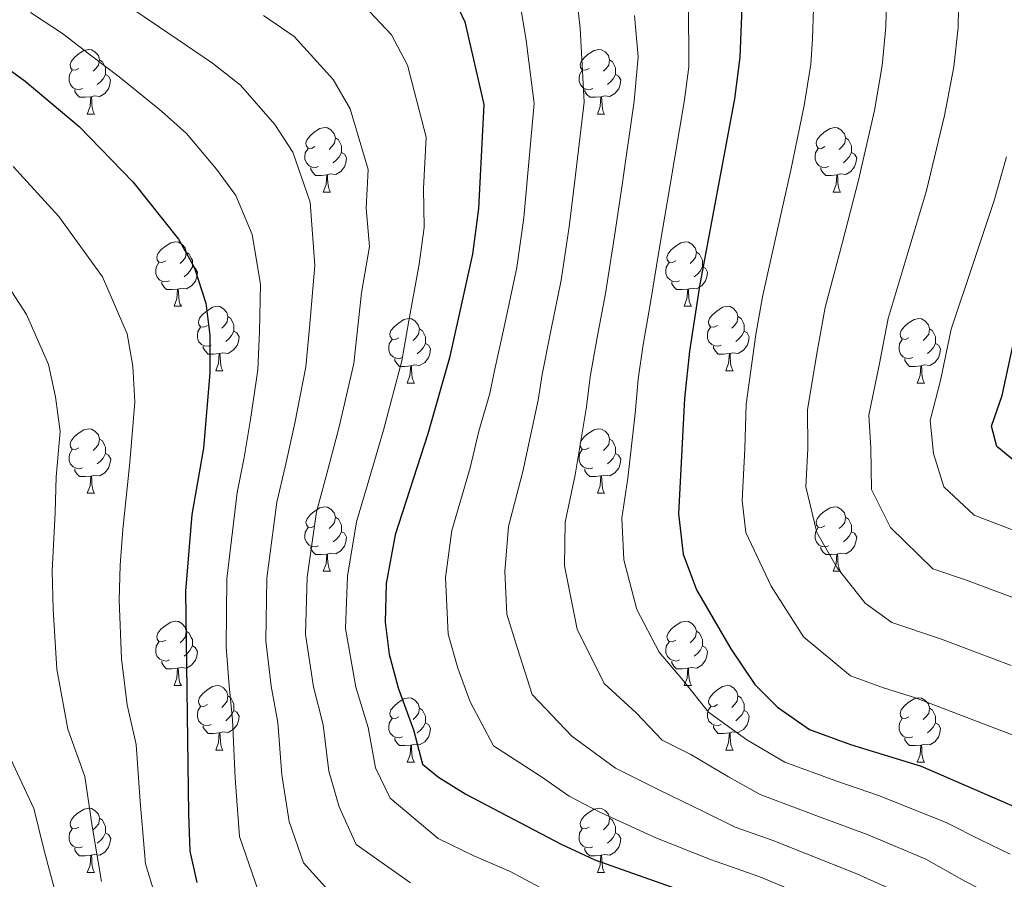
# Model space of a CAD drawing. Units: metres. Extents: x 595700 to 600197, y 4772664 to 4775698.
# Drawn here: x 597275 to 597428, y 4775137 to 4775271 of the extents above; entities that cross this region are included whole.
import ezdxf

# ---------------------------------------------------------------- set-up
doc = ezdxf.new("R2010")
doc.units = ezdxf.units.M
doc.header["$MEASUREMENT"] = 0
for name, color, linetype, lineweight in [('Nivel 36', 7, 'Continuous', 0), ('Nivel 4', 7, 'Continuous', 0), ('Nivel 5', 7, 'Continuous', 0), ('Nivel 61', 7, 'Continuous', 0), ('Nivel 63', 7, 'Continuous', 0)]:
    doc.layers.add(name, color=color, linetype=linetype, lineweight=lineweight)

msp = doc.modelspace()

# ---------------------------------------------------------------- linework, layer by layer
at = {"layer": 'Nivel 36', "color": 92, "linetype": 'Continuous', "lineweight": 0}
for p, q in [((597285.04, 4775256.26), (597286.16, 4775256.26)), ((597364.37, 4775256.26), (597365.49, 4775256.26)), ((597321.73, 4775244.12), (597322.86, 4775244.12)), ((597401.06, 4775244.12), (597402.18, 4775244.12)), ((597298.54, 4775226.35), (597299.67, 4775226.35)), ((597377.87, 4775226.35), (597379, 4775226.35)), ((597305.02, 4775216.32), (597306.14, 4775216.32)), ((597384.35, 4775216.32), (597385.47, 4775216.32)), ((597334.79, 4775214.41), (597335.92, 4775214.41)), ((597414.12, 4775214.41), (597415.24, 4775214.41)), ((597285.04, 4775197.27), (597286.16, 4775197.27)), ((597364.37, 4775197.27), (597365.49, 4775197.27)), ((597321.73, 4775185.13), (597322.86, 4775185.13)), ((597401.06, 4775185.13), (597402.18, 4775185.13)), ((597298.54, 4775167.36), (597299.67, 4775167.36)), ((597377.87, 4775167.36), (597379, 4775167.36)), ((597305.02, 4775157.33), (597306.14, 4775157.33)), ((597384.35, 4775157.33), (597385.47, 4775157.33)), ((597334.79, 4775155.42), (597335.92, 4775155.42)), ((597414.12, 4775155.42), (597415.24, 4775155.42)), ((597285.04, 4775138.28), (597286.16, 4775138.28)), ((597364.37, 4775138.28), (597365.49, 4775138.28))]:
    msp.add_line(p, q, dxfattribs=at)
at = {"layer": 'Nivel 36', "color": 92, "linetype": 'Continuous', "lineweight": 0, "flags": 128}
for points in [[(597283.74, 4775263.32), (597283.21, 4775263.06), (597282.68, 4775263.11), (597282.41, 4775263.48), (597282.36, 4775263.91), (597282.52, 4775264.43), (597283, 4775265.02), (597283.63, 4775265.55), (597284.53, 4775266.14), (597285.28, 4775266.3), (597285.7, 4775266.24), (597286.23, 4775265.93), (597286.76, 4775265.34), (597286.92, 4775264.7), (597286.81, 4775263.85), (597286.39, 4775263.32), (597285.97, 4775262.9)], [(597363.07, 4775263.32), (597362.54, 4775263.06), (597362.01, 4775263.11), (597361.74, 4775263.48), (597361.69, 4775263.91), (597361.85, 4775264.43), (597362.33, 4775265.02), (597362.96, 4775265.55), (597363.86, 4775266.14), (597364.61, 4775266.3), (597365.03, 4775266.24), (597365.56, 4775265.93), (597366.09, 4775265.34), (597366.25, 4775264.7), (597366.14, 4775263.85), (597365.72, 4775263.32), (597365.3, 4775262.9)], [(597286.92, 4775264.7), (597287.4, 4775264.39), (597287.71, 4775263.75), (597287.87, 4775263.43), (597287.87, 4775262.85), (597287.87, 4775262.42), (597287.5, 4775261.73), (597287.08, 4775261.25), (597286.6, 4775260.83)], [(597366.25, 4775264.7), (597366.73, 4775264.39), (597367.04, 4775263.75), (597367.2, 4775263.43), (597367.2, 4775262.85), (597367.2, 4775262.42), (597366.83, 4775261.73), (597366.41, 4775261.25), (597365.93, 4775260.83)], [(597284.32, 4775260.24), (597283.9, 4775260.08), (597283.31, 4775260.14), (597282.84, 4775260.35), (597282.41, 4775260.78), (597282.2, 4775261.36), (597282.2, 4775261.78), (597282.25, 4775262.37), (597282.68, 4775263.06)], [(597287.87, 4775262.42), (597288.33, 4775262.17), (597288.67, 4775261.56), (597288.56, 4775260.83), (597288.35, 4775260.19), (597287.77, 4775259.45), (597286.97, 4775258.97), (597286.12, 4775259.08), (597285.69, 4775258.95)], [(597363.65, 4775260.24), (597363.23, 4775260.08), (597362.64, 4775260.14), (597362.17, 4775260.35), (597361.74, 4775260.78), (597361.53, 4775261.36), (597361.53, 4775261.78), (597361.58, 4775262.37), (597362.01, 4775263.06)], [(597367.2, 4775262.42), (597367.66, 4775262.17), (597368, 4775261.56), (597367.89, 4775260.83), (597367.68, 4775260.19), (597367.1, 4775259.45), (597366.3, 4775258.97), (597365.45, 4775259.08), (597365.02, 4775258.95)], [(597285.58, 4775258.95), (597284.69, 4775258.86), (597283.85, 4775258.86), (597283.42, 4775259.29), (597283.1, 4775259.77), (597283.1, 4775260.08)], [(597364.91, 4775258.95), (597364.02, 4775258.86), (597363.18, 4775258.86), (597362.75, 4775259.29), (597362.43, 4775259.77), (597362.43, 4775260.08)], [(597285.04, 4775256.26), (597285.47, 4775257.42), (597285.58, 4775258.95), (597285.69, 4775258.95), (597285.73, 4775258.36), (597285.76, 4775257.68), (597285.83, 4775257.06), (597285.95, 4775256.66), (597286.16, 4775256.26)], [(597364.37, 4775256.26), (597364.8, 4775257.42), (597364.91, 4775258.95), (597365.02, 4775258.95), (597365.06, 4775258.36), (597365.09, 4775257.68), (597365.16, 4775257.06), (597365.28, 4775256.66), (597365.49, 4775256.26)], [(597320.43, 4775251.18), (597319.9, 4775250.92), (597319.37, 4775250.97), (597319.1, 4775251.34), (597319.05, 4775251.77), (597319.21, 4775252.29), (597319.69, 4775252.88), (597320.32, 4775253.41), (597321.22, 4775254), (597321.97, 4775254.16), (597322.4, 4775254.1), (597322.93, 4775253.79), (597323.46, 4775253.2), (597323.62, 4775252.56), (597323.51, 4775251.71), (597323.08, 4775251.18), (597322.66, 4775250.76)], [(597399.76, 4775251.18), (597399.23, 4775250.92), (597398.7, 4775250.97), (597398.43, 4775251.34), (597398.38, 4775251.77), (597398.54, 4775252.29), (597399.02, 4775252.88), (597399.65, 4775253.41), (597400.55, 4775254), (597401.3, 4775254.16), (597401.72, 4775254.1), (597402.25, 4775253.79), (597402.78, 4775253.2), (597402.94, 4775252.56), (597402.83, 4775251.71), (597402.41, 4775251.18), (597401.99, 4775250.76)], [(597323.62, 4775252.56), (597324.09, 4775252.25), (597324.41, 4775251.61), (597324.57, 4775251.29), (597324.57, 4775250.71), (597324.57, 4775250.28), (597324.2, 4775249.59), (597323.78, 4775249.11), (597323.3, 4775248.69)], [(597402.94, 4775252.56), (597403.42, 4775252.25), (597403.73, 4775251.61), (597403.89, 4775251.29), (597403.89, 4775250.71), (597403.89, 4775250.28), (597403.52, 4775249.59), (597403.1, 4775249.11), (597402.62, 4775248.69)], [(597321.02, 4775248.1), (597320.59, 4775247.94), (597320.01, 4775248), (597319.53, 4775248.21), (597319.11, 4775248.64), (597318.89, 4775249.22), (597318.89, 4775249.64), (597318.94, 4775250.23), (597319.37, 4775250.92)], [(597400.34, 4775248.1), (597399.92, 4775247.94), (597399.33, 4775248), (597398.86, 4775248.21), (597398.43, 4775248.64), (597398.22, 4775249.22), (597398.22, 4775249.64), (597398.27, 4775250.23), (597398.7, 4775250.92)], [(597324.57, 4775250.28), (597325.02, 4775250.03), (597325.37, 4775249.42), (597325.26, 4775248.69), (597325.05, 4775248.05), (597324.46, 4775247.31), (597323.67, 4775246.83), (597322.82, 4775246.94), (597322.39, 4775246.81)], [(597403.89, 4775250.28), (597404.35, 4775250.03), (597404.69, 4775249.42), (597404.58, 4775248.69), (597404.37, 4775248.05), (597403.79, 4775247.31), (597402.99, 4775246.83), (597402.14, 4775246.94), (597401.71, 4775246.81)], [(597322.28, 4775246.81), (597321.39, 4775246.72), (597320.54, 4775246.72), (597320.12, 4775247.15), (597319.8, 4775247.63), (597319.8, 4775247.94)], [(597401.6, 4775246.81), (597400.71, 4775246.72), (597399.87, 4775246.72), (597399.44, 4775247.15), (597399.12, 4775247.63), (597399.12, 4775247.94)], [(597321.73, 4775244.12), (597322.17, 4775245.28), (597322.28, 4775246.81), (597322.39, 4775246.81), (597322.42, 4775246.22), (597322.46, 4775245.54), (597322.53, 4775244.92), (597322.64, 4775244.52), (597322.86, 4775244.12)], [(597401.06, 4775244.12), (597401.49, 4775245.28), (597401.6, 4775246.81), (597401.71, 4775246.81), (597401.75, 4775246.22), (597401.78, 4775245.54), (597401.85, 4775244.92), (597401.97, 4775244.52), (597402.18, 4775244.12)], [(597297.24, 4775233.41), (597296.71, 4775233.15), (597296.18, 4775233.2), (597295.92, 4775233.57), (597295.86, 4775234), (597296.02, 4775234.52), (597296.5, 4775235.11), (597297.14, 4775235.64), (597298.04, 4775236.23), (597298.78, 4775236.39), (597299.21, 4775236.33), (597299.74, 4775236.02), (597300.27, 4775235.43), (597300.43, 4775234.79), (597300.32, 4775233.94), (597299.89, 4775233.41), (597299.47, 4775232.99)], [(597376.57, 4775233.41), (597376.04, 4775233.15), (597375.51, 4775233.21), (597375.24, 4775233.57), (597375.19, 4775234), (597375.35, 4775234.52), (597375.83, 4775235.11), (597376.46, 4775235.65), (597377.36, 4775236.23), (597378.11, 4775236.39), (597378.54, 4775236.33), (597379.06, 4775236.02), (597379.6, 4775235.43), (597379.76, 4775234.79), (597379.64, 4775233.95), (597379.22, 4775233.41), (597378.8, 4775232.99)], [(597300.43, 4775234.79), (597300.9, 4775234.48), (597301.22, 4775233.84), (597301.38, 4775233.52), (597301.38, 4775232.94), (597301.38, 4775232.51), (597301.01, 4775231.82), (597300.59, 4775231.34), (597300.11, 4775230.92)], [(597379.76, 4775234.79), (597380.23, 4775234.48), (597380.54, 4775233.84), (597380.7, 4775233.52), (597380.7, 4775232.94), (597380.7, 4775232.51), (597380.34, 4775231.83), (597379.92, 4775231.35), (597379.44, 4775230.93)], [(597297.83, 4775230.33), (597297.4, 4775230.17), (597296.82, 4775230.23), (597296.34, 4775230.44), (597295.92, 4775230.87), (597295.7, 4775231.45), (597295.7, 4775231.87), (597295.76, 4775232.46), (597296.18, 4775233.15)], [(597301.38, 4775232.51), (597301.83, 4775232.26), (597302.18, 4775231.65), (597302.07, 4775230.92), (597301.86, 4775230.28), (597301.27, 4775229.54), (597300.48, 4775229.06), (597299.63, 4775229.17), (597299.2, 4775229.04)], [(597377.16, 4775230.33), (597376.73, 4775230.17), (597376.14, 4775230.23), (597375.67, 4775230.45), (597375.24, 4775230.87), (597375.03, 4775231.45), (597375.03, 4775231.87), (597375.08, 4775232.46), (597375.51, 4775233.15)], [(597380.7, 4775232.51), (597381.16, 4775232.27), (597381.5, 4775231.65), (597381.4, 4775230.93), (597381.18, 4775230.29), (597380.6, 4775229.55), (597379.8, 4775229.07), (597378.96, 4775229.17), (597378.52, 4775229.04)], [(597299.09, 4775229.04), (597298.2, 4775228.95), (597297.35, 4775228.95), (597296.93, 4775229.38), (597296.61, 4775229.86), (597296.61, 4775230.17)], [(597378.42, 4775229.04), (597377.52, 4775228.95), (597376.68, 4775228.95), (597376.26, 4775229.39), (597375.94, 4775229.86), (597375.94, 4775230.17)], [(597298.54, 4775226.35), (597298.98, 4775227.51), (597299.09, 4775229.04), (597299.2, 4775229.04), (597299.23, 4775228.45), (597299.27, 4775227.77), (597299.34, 4775227.15), (597299.45, 4775226.75), (597299.67, 4775226.35)], [(597377.87, 4775226.35), (597378.3, 4775227.51), (597378.42, 4775229.04), (597378.52, 4775229.04), (597378.56, 4775228.45), (597378.6, 4775227.77), (597378.66, 4775227.15), (597378.78, 4775226.75), (597379, 4775226.35)], [(597303.72, 4775223.38), (597303.19, 4775223.11), (597302.66, 4775223.17), (597302.39, 4775223.54), (597302.34, 4775223.96), (597302.5, 4775224.48), (597302.98, 4775225.08), (597303.61, 4775225.61), (597304.51, 4775226.19), (597305.26, 4775226.35), (597305.68, 4775226.3), (597306.21, 4775225.98), (597306.74, 4775225.4), (597306.9, 4775224.76), (597306.79, 4775223.91), (597306.37, 4775223.38), (597305.95, 4775222.95)], [(597383.04, 4775223.38), (597382.52, 4775223.11), (597381.98, 4775223.17), (597381.72, 4775223.54), (597381.66, 4775223.97), (597381.82, 4775224.49), (597382.3, 4775225.08), (597382.94, 4775225.61), (597383.84, 4775226.19), (597384.58, 4775226.35), (597385.01, 4775226.3), (597385.54, 4775225.99), (597386.07, 4775225.4), (597386.23, 4775224.76), (597386.12, 4775223.91), (597385.7, 4775223.38), (597385.28, 4775222.95)], [(597306.9, 4775224.76), (597307.38, 4775224.44), (597307.69, 4775223.8), (597307.85, 4775223.48), (597307.85, 4775222.9), (597307.85, 4775222.48), (597307.48, 4775221.79), (597307.06, 4775221.31), (597306.58, 4775220.89)], [(597333.49, 4775221.47), (597332.96, 4775221.21), (597332.43, 4775221.26), (597332.16, 4775221.63), (597332.11, 4775222.06), (597332.27, 4775222.58), (597332.75, 4775223.17), (597333.38, 4775223.7), (597334.28, 4775224.29), (597335.03, 4775224.45), (597335.46, 4775224.39), (597335.98, 4775224.08), (597336.52, 4775223.49), (597336.68, 4775222.85), (597336.56, 4775222), (597336.14, 4775221.47), (597335.72, 4775221.05)], [(597386.23, 4775224.76), (597386.71, 4775224.45), (597387.02, 4775223.81), (597387.18, 4775223.49), (597387.18, 4775222.91), (597387.18, 4775222.48), (597386.81, 4775221.79), (597386.39, 4775221.31), (597385.91, 4775220.89)], [(597412.82, 4775221.47), (597412.29, 4775221.21), (597411.76, 4775221.27), (597411.49, 4775221.63), (597411.44, 4775222.06), (597411.6, 4775222.58), (597412.08, 4775223.17), (597412.71, 4775223.71), (597413.61, 4775224.29), (597414.36, 4775224.45), (597414.78, 4775224.39), (597415.31, 4775224.08), (597415.84, 4775223.49), (597416, 4775222.85), (597415.89, 4775222.01), (597415.47, 4775221.47), (597415.05, 4775221.05)], [(597304.3, 4775220.3), (597303.88, 4775220.14), (597303.29, 4775220.2), (597302.82, 4775220.41), (597302.39, 4775220.83), (597302.18, 4775221.42), (597302.18, 4775221.84), (597302.23, 4775222.42), (597302.66, 4775223.11)], [(597307.85, 4775222.48), (597308.31, 4775222.23), (597308.65, 4775221.61), (597308.54, 4775220.89), (597308.33, 4775220.25), (597307.75, 4775219.51), (597306.95, 4775219.03), (597306.1, 4775219.13), (597305.67, 4775219)], [(597336.68, 4775222.85), (597337.15, 4775222.54), (597337.46, 4775221.9), (597337.62, 4775221.58), (597337.62, 4775221), (597337.62, 4775220.57), (597337.26, 4775219.88), (597336.84, 4775219.4), (597336.36, 4775218.98)], [(597383.63, 4775220.3), (597383.21, 4775220.14), (597382.62, 4775220.2), (597382.15, 4775220.41), (597381.72, 4775220.83), (597381.5, 4775221.42), (597381.5, 4775221.84), (597381.56, 4775222.43), (597381.98, 4775223.11)], [(597387.18, 4775222.48), (597387.64, 4775222.23), (597387.98, 4775221.61), (597387.87, 4775220.89), (597387.66, 4775220.25), (597387.08, 4775219.51), (597386.28, 4775219.03), (597385.43, 4775219.13), (597385, 4775219.01)], [(597416, 4775222.85), (597416.48, 4775222.54), (597416.79, 4775221.9), (597416.95, 4775221.58), (597416.95, 4775221), (597416.95, 4775220.57), (597416.58, 4775219.89), (597416.16, 4775219.41), (597415.68, 4775218.99)], [(597334.08, 4775218.39), (597333.65, 4775218.23), (597333.06, 4775218.29), (597332.59, 4775218.5), (597332.16, 4775218.93), (597331.95, 4775219.51), (597331.95, 4775219.93), (597332, 4775220.52), (597332.43, 4775221.21)], [(597337.62, 4775220.57), (597338.08, 4775220.32), (597338.42, 4775219.71), (597338.32, 4775218.98), (597338.1, 4775218.34), (597337.52, 4775217.6), (597336.72, 4775217.12), (597335.88, 4775217.23), (597335.44, 4775217.1)], [(597413.4, 4775218.39), (597412.98, 4775218.23), (597412.39, 4775218.29), (597411.92, 4775218.51), (597411.49, 4775218.93), (597411.28, 4775219.51), (597411.28, 4775219.93), (597411.33, 4775220.52), (597411.76, 4775221.21)], [(597416.95, 4775220.57), (597417.41, 4775220.33), (597417.75, 4775219.71), (597417.64, 4775218.99), (597417.43, 4775218.35), (597416.85, 4775217.61), (597416.05, 4775217.13), (597415.2, 4775217.23), (597414.77, 4775217.1)], [(597305.56, 4775219), (597304.67, 4775218.92), (597303.83, 4775218.92), (597303.4, 4775219.35), (597303.08, 4775219.82), (597303.08, 4775220.14)], [(597305.02, 4775216.32), (597305.45, 4775217.48), (597305.56, 4775219), (597305.67, 4775219), (597305.71, 4775218.42), (597305.74, 4775217.73), (597305.81, 4775217.12), (597305.93, 4775216.72), (597306.14, 4775216.32)], [(597384.89, 4775219.01), (597384, 4775218.92), (597383.16, 4775218.92), (597382.73, 4775219.35), (597382.41, 4775219.83), (597382.41, 4775220.14)], [(597384.35, 4775216.32), (597384.78, 4775217.48), (597384.89, 4775219.01), (597385, 4775219.01), (597385.04, 4775218.42), (597385.07, 4775217.73), (597385.14, 4775217.12), (597385.26, 4775216.72), (597385.47, 4775216.32)], [(597335.34, 4775217.1), (597334.44, 4775217.01), (597333.6, 4775217.01), (597333.18, 4775217.44), (597332.86, 4775217.92), (597332.86, 4775218.23)], [(597414.66, 4775217.1), (597413.77, 4775217.01), (597412.93, 4775217.01), (597412.5, 4775217.45), (597412.18, 4775217.92), (597412.18, 4775218.23)], [(597334.79, 4775214.41), (597335.22, 4775215.57), (597335.34, 4775217.1), (597335.44, 4775217.1), (597335.48, 4775216.51), (597335.52, 4775215.83), (597335.58, 4775215.21), (597335.7, 4775214.81), (597335.92, 4775214.41)], [(597414.12, 4775214.41), (597414.55, 4775215.57), (597414.66, 4775217.1), (597414.77, 4775217.1), (597414.81, 4775216.51), (597414.84, 4775215.83), (597414.91, 4775215.21), (597415.03, 4775214.81), (597415.24, 4775214.41)], [(597283.74, 4775204.33), (597283.21, 4775204.07), (597282.68, 4775204.12), (597282.41, 4775204.49), (597282.36, 4775204.91), (597282.52, 4775205.43), (597283, 4775206.03), (597283.63, 4775206.56), (597284.53, 4775207.15), (597285.28, 4775207.31), (597285.7, 4775207.25), (597286.23, 4775206.94), (597286.76, 4775206.35), (597286.92, 4775205.71), (597286.81, 4775204.86), (597286.39, 4775204.33), (597285.97, 4775203.91)], [(597363.07, 4775204.33), (597362.54, 4775204.07), (597362.01, 4775204.12), (597361.74, 4775204.49), (597361.69, 4775204.92), (597361.85, 4775205.44), (597362.33, 4775206.03), (597362.96, 4775206.56), (597363.86, 4775207.15), (597364.61, 4775207.31), (597365.03, 4775207.25), (597365.56, 4775206.94), (597366.09, 4775206.35), (597366.25, 4775205.71), (597366.14, 4775204.86), (597365.72, 4775204.33), (597365.3, 4775203.91)], [(597286.92, 4775205.71), (597287.4, 4775205.4), (597287.71, 4775204.76), (597287.88, 4775204.44), (597287.88, 4775203.86), (597287.88, 4775203.43), (597287.5, 4775202.74), (597287.08, 4775202.26), (597286.6, 4775201.84)], [(597366.25, 4775205.71), (597366.73, 4775205.4), (597367.04, 4775204.76), (597367.2, 4775204.44), (597367.2, 4775203.86), (597367.2, 4775203.43), (597366.83, 4775202.74), (597366.41, 4775202.26), (597365.93, 4775201.84)], [(597284.32, 4775201.25), (597283.9, 4775201.09), (597283.31, 4775201.15), (597282.84, 4775201.36), (597282.41, 4775201.79), (597282.2, 4775202.37), (597282.2, 4775202.79), (597282.25, 4775203.37), (597282.68, 4775204.07)], [(597287.88, 4775203.43), (597288.33, 4775203.18), (597288.68, 4775202.57), (597288.56, 4775201.84), (597288.36, 4775201.2), (597287.77, 4775200.46), (597286.98, 4775199.98), (597286.12, 4775200.09), (597285.7, 4775199.95)], [(597363.65, 4775201.25), (597363.23, 4775201.09), (597362.64, 4775201.15), (597362.17, 4775201.36), (597361.74, 4775201.79), (597361.53, 4775202.37), (597361.53, 4775202.79), (597361.58, 4775203.38), (597362.01, 4775204.07)], [(597367.2, 4775203.43), (597367.66, 4775203.18), (597368, 4775202.57), (597367.89, 4775201.84), (597367.68, 4775201.2), (597367.1, 4775200.46), (597366.3, 4775199.98), (597365.45, 4775200.09), (597365.02, 4775199.96)], [(597285.58, 4775199.95), (597284.7, 4775199.87), (597283.85, 4775199.87), (597283.42, 4775200.3), (597283.1, 4775200.77), (597283.1, 4775201.09)], [(597364.91, 4775199.96), (597364.02, 4775199.87), (597363.18, 4775199.87), (597362.75, 4775200.3), (597362.43, 4775200.78), (597362.43, 4775201.09)], [(597285.04, 4775197.27), (597285.48, 4775198.43), (597285.58, 4775199.95), (597285.7, 4775199.95), (597285.73, 4775199.37), (597285.76, 4775198.69), (597285.84, 4775198.07), (597285.95, 4775197.67), (597286.16, 4775197.27)], [(597364.37, 4775197.27), (597364.8, 4775198.43), (597364.91, 4775199.96), (597365.02, 4775199.96), (597365.06, 4775199.37), (597365.09, 4775198.69), (597365.16, 4775198.07), (597365.28, 4775197.67), (597365.49, 4775197.27)], [(597320.43, 4775192.19), (597319.9, 4775191.93), (597319.37, 4775191.98), (597319.11, 4775192.35), (597319.05, 4775192.78), (597319.21, 4775193.3), (597319.69, 4775193.89), (597320.33, 4775194.42), (597321.23, 4775195.01), (597321.97, 4775195.17), (597322.4, 4775195.11), (597322.93, 4775194.8), (597323.46, 4775194.21), (597323.62, 4775193.57), (597323.51, 4775192.72), (597323.08, 4775192.19), (597322.66, 4775191.77)], [(597399.76, 4775192.19), (597399.23, 4775191.93), (597398.7, 4775191.98), (597398.43, 4775192.35), (597398.38, 4775192.78), (597398.54, 4775193.3), (597399.02, 4775193.89), (597399.65, 4775194.42), (597400.55, 4775195.01), (597401.3, 4775195.17), (597401.72, 4775195.11), (597402.25, 4775194.8), (597402.78, 4775194.21), (597402.94, 4775193.57), (597402.83, 4775192.72), (597402.41, 4775192.19), (597401.99, 4775191.77)], [(597323.62, 4775193.57), (597324.09, 4775193.26), (597324.41, 4775192.62), (597324.57, 4775192.3), (597324.57, 4775191.72), (597324.57, 4775191.29), (597324.2, 4775190.6), (597323.78, 4775190.12), (597323.3, 4775189.7)], [(597402.94, 4775193.57), (597403.42, 4775193.26), (597403.73, 4775192.62), (597403.89, 4775192.3), (597403.89, 4775191.72), (597403.89, 4775191.29), (597403.52, 4775190.6), (597403.1, 4775190.12), (597402.62, 4775189.7)], [(597321.02, 4775189.11), (597320.59, 4775188.95), (597320.01, 4775189.01), (597319.53, 4775189.22), (597319.11, 4775189.65), (597318.89, 4775190.23), (597318.89, 4775190.65), (597318.95, 4775191.24), (597319.37, 4775191.93)], [(597324.57, 4775191.29), (597325.02, 4775191.04), (597325.37, 4775190.43), (597325.26, 4775189.7), (597325.05, 4775189.06), (597324.46, 4775188.32), (597323.67, 4775187.84), (597322.82, 4775187.95), (597322.39, 4775187.82)], [(597400.34, 4775189.11), (597399.92, 4775188.95), (597399.33, 4775189.01), (597398.86, 4775189.22), (597398.43, 4775189.65), (597398.22, 4775190.23), (597398.22, 4775190.65), (597398.27, 4775191.24), (597398.7, 4775191.93)], [(597403.89, 4775191.29), (597404.35, 4775191.04), (597404.69, 4775190.43), (597404.58, 4775189.7), (597404.37, 4775189.06), (597403.79, 4775188.32), (597402.99, 4775187.84), (597402.14, 4775187.95), (597401.71, 4775187.82)], [(597322.28, 4775187.82), (597321.39, 4775187.73), (597320.54, 4775187.73), (597320.12, 4775188.16), (597319.8, 4775188.64), (597319.8, 4775188.95)], [(597401.6, 4775187.82), (597400.71, 4775187.73), (597399.87, 4775187.73), (597399.44, 4775188.16), (597399.12, 4775188.64), (597399.12, 4775188.95)], [(597321.73, 4775185.13), (597322.17, 4775186.29), (597322.28, 4775187.82), (597322.39, 4775187.82), (597322.42, 4775187.23), (597322.46, 4775186.55), (597322.53, 4775185.93), (597322.64, 4775185.53), (597322.86, 4775185.13)], [(597401.06, 4775185.13), (597401.49, 4775186.29), (597401.6, 4775187.82), (597401.71, 4775187.82), (597401.75, 4775187.23), (597401.78, 4775186.55), (597401.85, 4775185.93), (597401.97, 4775185.53), (597402.18, 4775185.13)], [(597297.24, 4775174.42), (597296.71, 4775174.16), (597296.18, 4775174.21), (597295.92, 4775174.58), (597295.86, 4775175.01), (597296.02, 4775175.53), (597296.5, 4775176.12), (597297.14, 4775176.65), (597298.04, 4775177.24), (597298.78, 4775177.4), (597299.21, 4775177.34), (597299.74, 4775177.03), (597300.27, 4775176.44), (597300.43, 4775175.8), (597300.32, 4775174.95), (597299.89, 4775174.42), (597299.47, 4775174)], [(597376.57, 4775174.42), (597376.04, 4775174.16), (597375.51, 4775174.21), (597375.25, 4775174.58), (597375.19, 4775175.01), (597375.35, 4775175.53), (597375.83, 4775176.12), (597376.47, 4775176.65), (597377.37, 4775177.24), (597378.11, 4775177.4), (597378.54, 4775177.34), (597379.07, 4775177.03), (597379.6, 4775176.44), (597379.76, 4775175.8), (597379.65, 4775174.95), (597379.22, 4775174.42), (597378.8, 4775174)], [(597300.43, 4775175.8), (597300.9, 4775175.49), (597301.22, 4775174.85), (597301.38, 4775174.53), (597301.38, 4775173.95), (597301.38, 4775173.52), (597301.01, 4775172.83), (597300.59, 4775172.35), (597300.11, 4775171.93)], [(597379.76, 4775175.8), (597380.23, 4775175.49), (597380.55, 4775174.85), (597380.71, 4775174.53), (597380.71, 4775173.95), (597380.71, 4775173.52), (597380.34, 4775172.83), (597379.92, 4775172.35), (597379.44, 4775171.93)], [(597297.83, 4775171.34), (597297.4, 4775171.18), (597296.82, 4775171.24), (597296.34, 4775171.45), (597295.92, 4775171.88), (597295.7, 4775172.46), (597295.7, 4775172.88), (597295.76, 4775173.47), (597296.18, 4775174.16)], [(597301.38, 4775173.52), (597301.83, 4775173.27), (597302.18, 4775172.66), (597302.07, 4775171.93), (597301.86, 4775171.29), (597301.27, 4775170.55), (597300.48, 4775170.07), (597299.63, 4775170.18), (597299.2, 4775170.05)], [(597377.16, 4775171.34), (597376.73, 4775171.18), (597376.15, 4775171.24), (597375.67, 4775171.45), (597375.25, 4775171.88), (597375.03, 4775172.46), (597375.03, 4775172.88), (597375.09, 4775173.47), (597375.51, 4775174.16)], [(597380.71, 4775173.52), (597381.16, 4775173.27), (597381.51, 4775172.66), (597381.4, 4775171.93), (597381.19, 4775171.29), (597380.6, 4775170.55), (597379.81, 4775170.07), (597378.96, 4775170.18), (597378.53, 4775170.05)], [(597299.09, 4775170.05), (597298.2, 4775169.96), (597297.35, 4775169.96), (597296.93, 4775170.39), (597296.61, 4775170.87), (597296.61, 4775171.18)], [(597298.54, 4775167.36), (597298.98, 4775168.52), (597299.09, 4775170.05), (597299.2, 4775170.05), (597299.23, 4775169.46), (597299.27, 4775168.78), (597299.34, 4775168.16), (597299.45, 4775167.76), (597299.67, 4775167.36)], [(597378.42, 4775170.05), (597377.53, 4775169.96), (597376.68, 4775169.96), (597376.26, 4775170.39), (597375.94, 4775170.87), (597375.94, 4775171.18)], [(597377.87, 4775167.36), (597378.31, 4775168.52), (597378.42, 4775170.05), (597378.53, 4775170.05), (597378.56, 4775169.46), (597378.6, 4775168.78), (597378.67, 4775168.16), (597378.78, 4775167.76), (597379, 4775167.36)], [(597303.72, 4775164.39), (597303.19, 4775164.12), (597302.66, 4775164.18), (597302.39, 4775164.55), (597302.34, 4775164.97), (597302.5, 4775165.49), (597302.98, 4775166.09), (597303.61, 4775166.62), (597304.51, 4775167.2), (597305.26, 4775167.36), (597305.68, 4775167.31), (597306.21, 4775166.99), (597306.74, 4775166.41), (597306.9, 4775165.77), (597306.79, 4775164.92), (597306.37, 4775164.39), (597305.95, 4775163.96)], [(597383.05, 4775164.39), (597382.52, 4775164.12), (597381.99, 4775164.18), (597381.72, 4775164.55), (597381.67, 4775164.97), (597381.83, 4775165.49), (597382.31, 4775166.09), (597382.94, 4775166.62), (597383.84, 4775167.2), (597384.59, 4775167.36), (597385.01, 4775167.31), (597385.54, 4775166.99), (597386.07, 4775166.41), (597386.23, 4775165.77), (597386.12, 4775164.92), (597385.7, 4775164.39), (597385.28, 4775163.96)], [(597306.9, 4775165.77), (597307.38, 4775165.45), (597307.69, 4775164.81), (597307.85, 4775164.49), (597307.85, 4775163.91), (597307.85, 4775163.49), (597307.48, 4775162.8), (597307.06, 4775162.32), (597306.58, 4775161.9)], [(597333.49, 4775162.48), (597332.96, 4775162.22), (597332.43, 4775162.27), (597332.16, 4775162.64), (597332.11, 4775163.07), (597332.27, 4775163.59), (597332.75, 4775164.18), (597333.38, 4775164.71), (597334.28, 4775165.3), (597335.03, 4775165.46), (597335.46, 4775165.4), (597335.98, 4775165.09), (597336.52, 4775164.5), (597336.68, 4775163.86), (597336.56, 4775163.01), (597336.14, 4775162.48), (597335.72, 4775162.06)], [(597386.23, 4775165.77), (597386.71, 4775165.45), (597387.02, 4775164.81), (597387.18, 4775164.49), (597387.18, 4775163.91), (597387.18, 4775163.49), (597386.81, 4775162.8), (597386.39, 4775162.32), (597385.91, 4775161.9)], [(597412.82, 4775162.48), (597412.29, 4775162.22), (597411.76, 4775162.27), (597411.49, 4775162.64), (597411.44, 4775163.07), (597411.6, 4775163.59), (597412.08, 4775164.18), (597412.71, 4775164.71), (597413.61, 4775165.3), (597414.36, 4775165.46), (597414.78, 4775165.4), (597415.31, 4775165.09), (597415.84, 4775164.5), (597416, 4775163.86), (597415.89, 4775163.01), (597415.47, 4775162.48), (597415.05, 4775162.06)], [(597304.3, 4775161.31), (597303.88, 4775161.15), (597303.29, 4775161.21), (597302.82, 4775161.42), (597302.39, 4775161.84), (597302.18, 4775162.43), (597302.18, 4775162.85), (597302.23, 4775163.43), (597302.66, 4775164.12)], [(597336.68, 4775163.86), (597337.15, 4775163.55), (597337.46, 4775162.91), (597337.62, 4775162.59), (597337.62, 4775162.01), (597337.62, 4775161.58), (597337.26, 4775160.89), (597336.84, 4775160.41), (597336.36, 4775159.99)], [(597383.63, 4775161.31), (597383.21, 4775161.15), (597382.62, 4775161.21), (597382.15, 4775161.42), (597381.72, 4775161.84), (597381.51, 4775162.43), (597381.51, 4775162.85), (597381.56, 4775163.43), (597381.99, 4775164.12)], [(597416, 4775163.86), (597416.48, 4775163.55), (597416.79, 4775162.91), (597416.95, 4775162.59), (597416.95, 4775162.01), (597416.95, 4775161.58), (597416.58, 4775160.89), (597416.16, 4775160.41), (597415.68, 4775159.99)], [(597307.85, 4775163.49), (597308.31, 4775163.24), (597308.65, 4775162.62), (597308.54, 4775161.9), (597308.33, 4775161.26), (597307.75, 4775160.52), (597306.95, 4775160.04), (597306.1, 4775160.14), (597305.67, 4775160.01)], [(597334.08, 4775159.4), (597333.65, 4775159.24), (597333.06, 4775159.3), (597332.59, 4775159.51), (597332.16, 4775159.94), (597331.95, 4775160.52), (597331.95, 4775160.94), (597332, 4775161.53), (597332.43, 4775162.22)], [(597387.18, 4775163.49), (597387.64, 4775163.24), (597387.98, 4775162.62), (597387.87, 4775161.9), (597387.66, 4775161.26), (597387.08, 4775160.52), (597386.28, 4775160.04), (597385.43, 4775160.14), (597385, 4775160.01)], [(597413.4, 4775159.4), (597412.98, 4775159.24), (597412.39, 4775159.3), (597411.92, 4775159.51), (597411.49, 4775159.94), (597411.28, 4775160.52), (597411.28, 4775160.94), (597411.33, 4775161.53), (597411.76, 4775162.22)], [(597305.56, 4775160.01), (597304.67, 4775159.93), (597303.83, 4775159.93), (597303.4, 4775160.36), (597303.08, 4775160.83), (597303.08, 4775161.15)], [(597337.62, 4775161.58), (597338.08, 4775161.33), (597338.43, 4775160.72), (597338.32, 4775159.99), (597338.11, 4775159.35), (597337.52, 4775158.61), (597336.73, 4775158.13), (597335.88, 4775158.24), (597335.44, 4775158.11)], [(597384.89, 4775160.01), (597384, 4775159.93), (597383.16, 4775159.93), (597382.73, 4775160.36), (597382.41, 4775160.83), (597382.41, 4775161.15)], [(597416.95, 4775161.58), (597417.41, 4775161.33), (597417.75, 4775160.72), (597417.64, 4775159.99), (597417.43, 4775159.35), (597416.85, 4775158.61), (597416.05, 4775158.13), (597415.2, 4775158.24), (597414.77, 4775158.11)], [(597305.02, 4775157.33), (597305.45, 4775158.49), (597305.56, 4775160.01), (597305.67, 4775160.01), (597305.71, 4775159.43), (597305.74, 4775158.74), (597305.81, 4775158.13), (597305.93, 4775157.73), (597306.14, 4775157.33)], [(597335.34, 4775158.11), (597334.44, 4775158.02), (597333.6, 4775158.02), (597333.18, 4775158.45), (597332.86, 4775158.93), (597332.86, 4775159.24)], [(597384.35, 4775157.33), (597384.78, 4775158.49), (597384.89, 4775160.01), (597385, 4775160.01), (597385.04, 4775159.43), (597385.07, 4775158.74), (597385.14, 4775158.13), (597385.26, 4775157.73), (597385.47, 4775157.33)], [(597414.66, 4775158.11), (597413.77, 4775158.02), (597412.93, 4775158.02), (597412.5, 4775158.45), (597412.18, 4775158.93), (597412.18, 4775159.24)], [(597334.79, 4775155.42), (597335.23, 4775156.58), (597335.34, 4775158.11), (597335.44, 4775158.11), (597335.48, 4775157.52), (597335.52, 4775156.84), (597335.59, 4775156.22), (597335.7, 4775155.82), (597335.92, 4775155.42)], [(597414.12, 4775155.42), (597414.55, 4775156.58), (597414.66, 4775158.11), (597414.77, 4775158.11), (597414.81, 4775157.52), (597414.84, 4775156.84), (597414.91, 4775156.22), (597415.03, 4775155.82), (597415.24, 4775155.42)], [(597283.74, 4775145.34), (597283.21, 4775145.07), (597282.68, 4775145.13), (597282.42, 4775145.5), (597282.36, 4775145.92), (597282.52, 4775146.44), (597283, 4775147.04), (597283.64, 4775147.57), (597284.54, 4775148.15), (597285.28, 4775148.31), (597285.7, 4775148.26), (597286.24, 4775147.94), (597286.76, 4775147.36), (597286.92, 4775146.72), (597286.82, 4775145.87), (597286.39, 4775145.34), (597285.97, 4775144.91)], [(597363.07, 4775145.34), (597362.54, 4775145.07), (597362.01, 4775145.13), (597361.74, 4775145.5), (597361.69, 4775145.92), (597361.85, 4775146.44), (597362.33, 4775147.04), (597362.96, 4775147.57), (597363.86, 4775148.15), (597364.61, 4775148.31), (597365.03, 4775148.26), (597365.56, 4775147.94), (597366.09, 4775147.36), (597366.25, 4775146.72), (597366.14, 4775145.87), (597365.72, 4775145.34), (597365.3, 4775144.91)], [(597286.92, 4775146.72), (597287.4, 4775146.4), (597287.72, 4775145.76), (597287.88, 4775145.44), (597287.88, 4775144.86), (597287.88, 4775144.44), (597287.5, 4775143.75), (597287.08, 4775143.27), (597286.6, 4775142.85)], [(597366.25, 4775146.72), (597366.73, 4775146.4), (597367.04, 4775145.76), (597367.2, 4775145.44), (597367.2, 4775144.86), (597367.2, 4775144.44), (597366.83, 4775143.75), (597366.41, 4775143.27), (597365.93, 4775142.85)], [(597284.32, 4775142.26), (597283.9, 4775142.1), (597283.32, 4775142.16), (597282.84, 4775142.37), (597282.42, 4775142.79), (597282.2, 4775143.38), (597282.2, 4775143.8), (597282.26, 4775144.38), (597282.68, 4775145.07)], [(597287.88, 4775144.44), (597288.33, 4775144.19), (597288.68, 4775143.57), (597288.56, 4775142.85), (597288.36, 4775142.21), (597287.77, 4775141.47), (597286.98, 4775140.99), (597286.12, 4775141.09), (597285.7, 4775140.96)], [(597363.65, 4775142.26), (597363.23, 4775142.1), (597362.64, 4775142.16), (597362.17, 4775142.37), (597361.74, 4775142.79), (597361.53, 4775143.38), (597361.53, 4775143.8), (597361.58, 4775144.38), (597362.01, 4775145.07)], [(597367.2, 4775144.44), (597367.66, 4775144.19), (597368, 4775143.57), (597367.89, 4775142.85), (597367.68, 4775142.21), (597367.1, 4775141.47), (597366.3, 4775140.99), (597365.45, 4775141.09), (597365.02, 4775140.96)], [(597285.58, 4775140.96), (597284.7, 4775140.88), (597283.85, 4775140.88), (597283.42, 4775141.31), (597283.1, 4775141.78), (597283.1, 4775142.1)], [(597285.04, 4775138.28), (597285.48, 4775139.44), (597285.58, 4775140.96), (597285.7, 4775140.96), (597285.73, 4775140.38), (597285.76, 4775139.69), (597285.84, 4775139.08), (597285.95, 4775138.68), (597286.16, 4775138.28)], [(597364.91, 4775140.96), (597364.02, 4775140.88), (597363.18, 4775140.88), (597362.75, 4775141.31), (597362.43, 4775141.78), (597362.43, 4775142.1)], [(597364.37, 4775138.28), (597364.8, 4775139.44), (597364.91, 4775140.96), (597365.02, 4775140.96), (597365.06, 4775140.38), (597365.09, 4775139.69), (597365.16, 4775139.08), (597365.28, 4775138.68), (597365.49, 4775138.28)]]:
    msp.add_lwpolyline(points, dxfattribs=at)
at = {"layer": 'Nivel 4', "color": 36, "linetype": 'Continuous', "lineweight": 30, "flags": 128}
for points, elevation in [([(597341.41, 4775275.57), (597343.76, 4775270.62), (597346.72, 4775257.74), (597345.9, 4775241.55), (597344.93, 4775234.44), (597341.39, 4775218.36), (597337.99, 4775206.5), (597332.91, 4775190.81), (597331.52, 4775183.26), (597331.36, 4775177.22), (597331.99, 4775172.26), (597333.37, 4775167.02), (597335.77, 4775160.47), (597337.16, 4775155.11), (597339.64, 4775153.11), (597343.9, 4775150.48), (597358.72, 4775142.69), (597363.99, 4775140.24), (597387.73, 4775131.86), (597401.25, 4775125.93), (597405.59, 4775123.45), (597418.14, 4775115.11), (597434.59, 4775103.85)], 650), ([(597386.96, 4775275.45), (597386.53, 4775265.08), (597385.71, 4775258.62), (597380.23, 4775229.48), (597378.68, 4775219.37), (597377.93, 4775212), (597376.98, 4775194.08), (597377.71, 4775187.82), (597379.78, 4775182.24), (597385.11, 4775173.07), (597388.87, 4775167.55), (597392.36, 4775163.98), (597397.34, 4775160.53), (597403.75, 4775158.2), (597414.74, 4775154.8), (597431.19, 4775147.66)], 625), ([(597263.41, 4775270.07), (597275.4, 4775261.35), (597283.78, 4775254.33), (597292.12, 4775245.69), (597299.22, 4775236.8), (597301.68, 4775232.45), (597303.49, 4775226.84), (597304.11, 4775221.87), (597304.12, 4775216.02), (597303.1, 4775204.3), (597301.29, 4775193.96), (597300.33, 4775182.03), (597300.8, 4775147.41), (597301, 4775141.59), (597302.08, 4775136.71)], 675), ([(597429.37, 4775202.18), (597426.51, 4775204.54), (597425.68, 4775207.73), (597427.33, 4775212.46), (597429.19, 4775221.13)], 600)]:
    msp.add_lwpolyline(points, dxfattribs=dict(at, elevation=elevation))
at = {"layer": 'Nivel 5', "color": 36, "linetype": 'Continuous', "lineweight": 0, "flags": 128}
for points, elevation in [([(597367.2, 4775154.51), (597360.38, 4775159.51), (597354.21, 4775165.96), (597351.93, 4775173.11), (597350.28, 4775178.48), (597350, 4775185.08), (597350.54, 4775192.12), (597352.77, 4775200.67), (597355.15, 4775211.76), (597355.79, 4775215.75), (597357.14, 4775222.55), (597358.73, 4775230.39), (597360, 4775238.69), (597360.93, 4775246.34), (597362.32, 4775258.09), (597361.71, 4775269.62), (597360.8, 4775277.4)], 640), ([(597398.13, 4775277.52), (597397.83, 4775267.95), (597397.55, 4775264.03), (597396.55, 4775257.58), (597394.46, 4775247.55), (597392.29, 4775237.81), (597390.02, 4775227.81), (597389.02, 4775221.95), (597387.48, 4775211.15), (597387.31, 4775204.16), (597386.88, 4775196.17), (597387.47, 4775191.16), (597391.38, 4775182.82), (597396.4, 4775174.95), (597403.74, 4775168.86), (597408.88, 4775167), (597413.84, 4775165.46), (597425.36, 4775161.07), (597430.95, 4775158.91)], 620), ([(597325.58, 4775275.83), (597332.34, 4775268.59), (597334.85, 4775263.85), (597337.72, 4775252.68), (597337.31, 4775244.69), (597337.41, 4775238.6), (597336.64, 4775232.92), (597335.04, 4775224.11), (597333.94, 4775217.89), (597331.1, 4775207.06), (597328.55, 4775198.45), (597326.9, 4775192.85), (597325.49, 4775184.36), (597325.18, 4775176.25), (597326.8, 4775167.1), (597328.73, 4775160.85), (597329.88, 4775154.57), (597332.13, 4775149.83), (597339.61, 4775143.59), (597345.15, 4775140.88), (597350.78, 4775138.43), (597355.56, 4775135.92)], 655), ([(597409.36, 4775275.81), (597409.21, 4775269.83), (597408.68, 4775263.81), (597407.45, 4775256.79), (597405, 4775245.97), (597402.5, 4775236.32), (597399.81, 4775226.14), (597398.6, 4775219.57), (597397.03, 4775210.29), (597397.11, 4775204.25), (597396.79, 4775198.26), (597398.47, 4775191.16), (597401.67, 4775185.66), (597406.02, 4775180.2), (597410.15, 4775177.19), (597417.72, 4775174.64), (597428.7, 4775170.49)], 615), ([(597420.56, 4775275.99), (597420.45, 4775269.71), (597419.8, 4775263.59), (597418.34, 4775256.01), (597415.54, 4775244.38), (597412.72, 4775234.82), (597409.61, 4775224.47), (597408.17, 4775217.2), (597406.58, 4775209.44), (597406.91, 4775204.35), (597406.99, 4775197.85), (597409.95, 4775191.95), (597416.56, 4775185.52), (597421.6, 4775183.82), (597432.05, 4775179.91)], 610), ([(597359.97, 4775150.17), (597355.68, 4775153.14), (597348.23, 4775157.97), (597344.57, 4775164.82), (597342.65, 4775170.06), (597341.14, 4775175.37), (597340.76, 4775184.17), (597341.73, 4775191.46), (597344.61, 4775201.21), (597345.94, 4775206.94), (597347.62, 4775212.79), (597348.32, 4775216.11), (597349.96, 4775223.61), (597351.83, 4775232.41), (597352.95, 4775240.11), (597353.57, 4775247.05), (597354.52, 4775257.91), (597353.3, 4775267.68), (597352.28, 4775274.01)], 645), ([(597291.5, 4775272.97), (597296.26, 4775269.75), (597304.51, 4775264.15), (597308.85, 4775260.76), (597314.22, 4775254.65), (597317.03, 4775250.33), (597319.7, 4775242.57), (597320.45, 4775232.72), (597319.58, 4775222.99), (597319.03, 4775216.96), (597317.32, 4775208.17), (597315.83, 4775201.37), (597314.52, 4775195.87), (597312.98, 4775184.09), (597312.82, 4775174.33), (597313.66, 4775167.25), (597314.66, 4775161.63), (597315.3, 4775153.49), (597316.46, 4775146.2), (597318.67, 4775139.77), (597323.02, 4775134.95)], 665), ([(597369.08, 4775199.61), (597370.22, 4775209.7), (597370.73, 4775215.03), (597371.5, 4775220.43), (597372.54, 4775226.34), (597374.1, 4775235.83), (597375.64, 4775244.93), (597377.91, 4775258.45), (597378.57, 4775263.61), (597378.55, 4775273.5)], 630), ([(597311.68, 4775135.32), (597308.73, 4775143.89), (597308.02, 4775152.95), (597307.63, 4775162.02), (597307.09, 4775167.33), (597306.64, 4775173.37), (597306.73, 4775183.96), (597308.34, 4775197.37), (597309.46, 4775202.84), (597310.42, 4775208.72), (597311.57, 4775216.49), (597311.84, 4775222.43), (597311.97, 4775229.78), (597310.69, 4775237.51), (597308.12, 4775243.56), (597305.16, 4775247.68), (597300.48, 4775253.23), (597296.58, 4775256.72), (597290.02, 4775262.04), (597285.73, 4775265.26), (597281.2, 4775268.78), (597276.2, 4775272.06)], 670), ([(597312.45, 4775271.58), (597317.22, 4775268.3), (597323.28, 4775261.62), (597325.94, 4775257.09), (597328.71, 4775247.62), (597328.4, 4775241.63), (597328.93, 4775235.66), (597327.71, 4775228.47), (597326.48, 4775217.43), (597324.21, 4775207.61), (597322.19, 4775199.91), (597320.71, 4775194.36), (597319.24, 4775184.23), (597319, 4775175.29), (597320.23, 4775167.17), (597321.7, 4775161.24), (597322.59, 4775154.03), (597324.19, 4775148.5), (597326.88, 4775142.63), (597335.32, 4775136.7)], 660), ([(597360.92, 4775200.14), (597362.69, 4775210.73), (597363.26, 4775215.39), (597364.32, 4775221.49), (597365.63, 4775228.36), (597367.05, 4775237.26), (597368.28, 4775245.63), (597370.11, 4775258.27), (597370.73, 4775265.14), (597370.13, 4775271.56)], 635), ([(597428, 4775249.62), (597426.08, 4775242.79), (597422.93, 4775233.32), (597419.4, 4775222.8), (597417.75, 4775214.83), (597416.13, 4775208.58), (597416.66, 4775203.45), (597418.23, 4775198.25), (597422.96, 4775193.85), (597430.1, 4775191.09)], 605), ([(597273.5, 4775248.11), (597280.64, 4775240.32), (597287.39, 4775230.95), (597291.24, 4775222.07), (597292.12, 4775217.06), (597292.46, 4775211.44), (597291.65, 4775202.06), (597290.59, 4775191.66), (597290.14, 4775186.11), (597290.02, 4775180.62), (597290.37, 4775171.54), (597291.26, 4775164.37), (597292.63, 4775158.19), (597293.25, 4775149.34), (597294.1, 4775139.61), (597295.95, 4775133.53)], 680), ([(597269.16, 4775234.95), (597275.57, 4775225.09), (597278.99, 4775217.31), (597280.12, 4775212.25), (597280.81, 4775206.86), (597280.2, 4775199.83), (597280.05, 4775194.28), (597279.56, 4775185.2), (597279.71, 4775179.21), (597280.3, 4775169.92), (597282, 4775160.58), (597284.67, 4775153.23), (597285.79, 4775145.51), (597287.23, 4775136.87)], 685), ([(597431.63, 4775131.45), (597425.97, 4775134.64), (597421.53, 4775136.96), (597415.44, 4775140.37), (597406.47, 4775144.14), (597399.17, 4775146.86), (597389.66, 4775150.41), (597384.78, 4775153.15), (597378.92, 4775156.62), (597374.42, 4775158.86), (597370.39, 4775163.1), (597365.41, 4775167.68), (597361.22, 4775176.15), (597359.24, 4775185.99), (597359.35, 4775192.77), (597360.92, 4775200.14)], 635), ([(597428.58, 4775141.15), (597424.06, 4775143.31), (597418.73, 4775146), (597408.22, 4775150.21), (597401.46, 4775152.53), (597393.5, 4775155.47), (597387.63, 4775158.9), (597381.64, 4775163.2), (597377.75, 4775168.09), (597374, 4775172.53), (597370.5, 4775179.19), (597368.47, 4775186.9), (597368.17, 4775193.42), (597369.08, 4775199.61)], 630), ([(597272.75, 4775156.8), (597276.72, 4775148.26), (597278.32, 4775141.69), (597280.36, 4775134.15), (597283.67, 4775127.14), (597286.39, 4775121.41), (597289.12, 4775116.21), (597292.44, 4775111.51), (597303.16, 4775098.92), (597311, 4775089.89), (597317.76, 4775085.33), (597330.6, 4775080.53), (597335.03, 4775079.18), (597340.28, 4775077.44), (597349.78, 4775074.38), (597358.42, 4775071.09), (597363.71, 4775069.01), (597370.17, 4775066.33), (597379.56, 4775061.85)], 690), ([(597428.51, 4775125.06), (597423.36, 4775128.13), (597418.99, 4775130.61), (597412.16, 4775134.73), (597404.73, 4775138.07), (597396.88, 4775141.19), (597391.57, 4775143.33), (597385.82, 4775145.36), (597381, 4775147.74), (597373.94, 4775151.16), (597367.2, 4775154.51)], 640), ([(597430.63, 4775115.35), (597425.38, 4775118.68), (597420.75, 4775121.62), (597416.46, 4775124.26), (597408.87, 4775129.09), (597402.99, 4775132), (597394.59, 4775135.52), (597389.65, 4775137.59), (597381.98, 4775140.3), (597373.44, 4775143.66), (597364.75, 4775147.66), (597359.97, 4775150.17)], 645)]:
    msp.add_lwpolyline(points, dxfattribs=dict(at, elevation=elevation))
at = {"layer": 'Nivel 61', "color": 250, "linetype": 'Continuous', "lineweight": 0}
msp.add_3dface([(596626.72, 4773070.82), (596593.85, 4775384.42), (599983.35, 4775433.31), (600017.34, 4773119.71)], dxfattribs=at)
at = {"layer": 'Nivel 63', "color": 7, "linetype": 'Continuous', "lineweight": 0}
msp.add_3dface([(595742.79, 4772664.21), (595699.99, 4775633.91), (600154.65, 4775698.14), (600197.43, 4772728.44)], dxfattribs=at)

doc.saveas('drawing.dxf')
